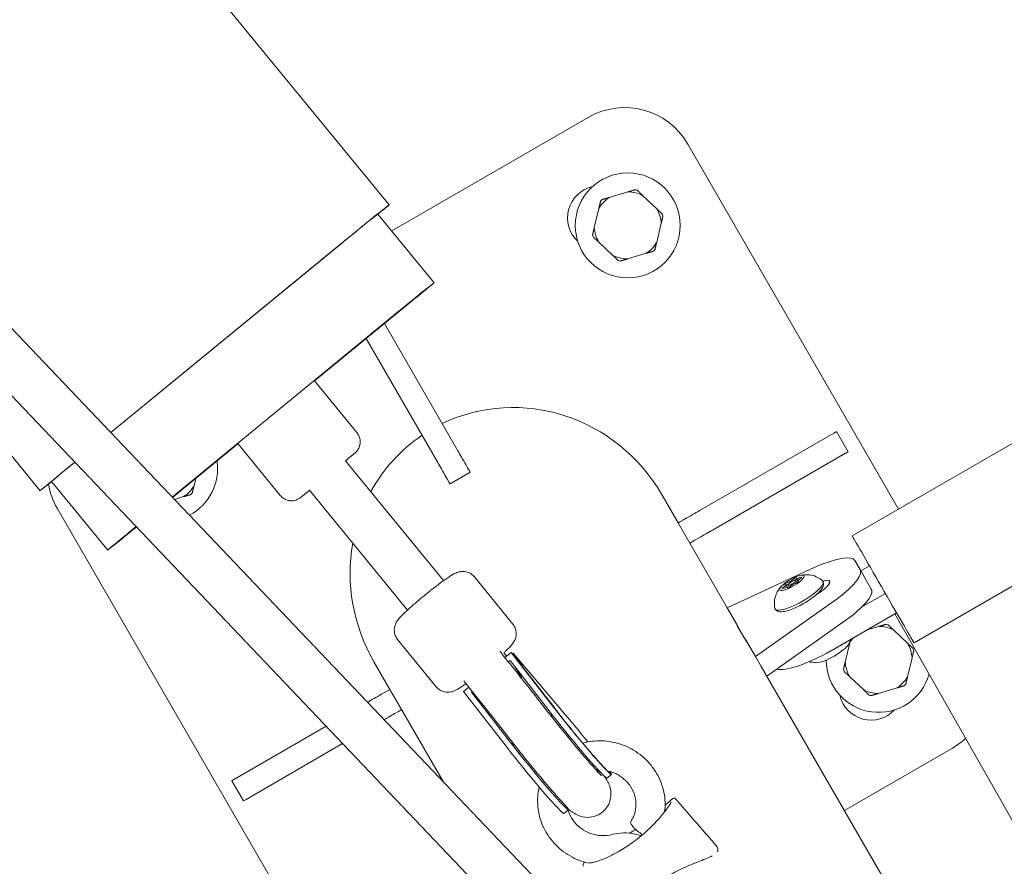
# Model space of a CAD drawing. Units: millimetres. Extents: x -2818 to 10119, y 3933 to 14915.
# Drawn here: x 4366 to 4704, y 6490 to 6780 of the extents above; entities that cross this region are included whole.
import ezdxf

# ---------------------------------------------------------------- set-up
doc = ezdxf.new("R2010")
doc.units = ezdxf.units.MM
doc.styles.get("Standard").update_dxf_attribs({"font": 'arial.ttf'})
doc.dimstyles.new('OLCU', dxfattribs={"dimtxt": 300, "dimasz": 225, "dimexe": 0.18, "dimexo": 0.0625, "dimgap": 80, "dimtad": 1, "dimdec": 0, "dimlfac": 0.1, "dimrnd": 5, "dimzin": 0, "dimdsep": 46, "dimtxsty": 'Standard', "dimcen": 0.09, "dimse1": 1, "dimse2": 1, "dimadec": 0, "dimazin": 0, "dimtfac": 1, "dimtdec": 0, "dimtofl": 0, "dimtmove": 0, "dimatfit": 3, "dimfxl": 1, "dimtolj": 1, "dimtzin": 0, "dimarcsym": 0})

# ---------------------------------------------------------------- blocks, each defined once
blk = doc.blocks.new('*D6')
at = {"color": 0, "lineweight": -2, "transparency": 16777216}
blk.add_line((-2505.03, 14113.76), (-2505.03, 4043.08), dxfattribs=at)
at = {"color": 0, "transparency": 16777216}
for points in [[(-2523.37, 14113.76), (-2486.7, 14113.76), (-2505.03, 14223.76)], [(-2523.37, 4043.08), (-2486.7, 4043.08), (-2505.03, 3933.08)]]:
    blk.add_solid(points, dxfattribs=at)
at = {"layer": 'Defpoints', "color": 0, "transparency": 16777216}
for p in [(-367.37, 14223.76), (-2505.03, 3933.08), (5798.25, 3933.08)]:
    blk.add_point(p, dxfattribs=at)
at = {"color": 0, "transparency": 16777216, "insert": (-2687.22, 9078.42), "char_height": 200, "attachment_point": 5, "rotation": 90}
blk.add_mtext('\\A1;1030', dxfattribs=at)

msp = doc.modelspace()

# ---------------------------------------------------------------- linework, layer by layer
at = {"color": 0, "linetype": 'Continuous', "lineweight": 0}
for p, q in [((4607.02, 6418.65), (3898.79, 7162.37)), ((4594.77, 6408.32), (3888.87, 7149.58)), ((4492.94, 6716.94), (4366.1, 6871.57)), ((4373.13, 6618.84), (4246.29, 6773.48)), ((4561.28, 6746.98), (4493.79, 6708.02)), ((4667.79, 6612.51), (4595.43, 6737.83)), ((4574.89, 6721.39), (4568.47, 6719.48)), ((4584.82, 6715.58), (4579.94, 6720.19)), ((4489.01, 6713.9), (4492.93, 6716.93)), ((4564.9, 6715.7), (4563.34, 6709.18)), ((4485.15, 6710.73), (4489.06, 6713.76)), ((4508.39, 6690.21), (4489.07, 6713.77)), ((4584.75, 6704.08), (4586.3, 6710.61)), ((4397.4, 6638.77), (4477.1, 6704.14)), ((4397.4, 6638.77), (4476.93, 6704.02)), ((4564.83, 6704.2), (4569.7, 6699.6)), ((4574.75, 6698.39), (4581.18, 6700.31)), ((4504.47, 6687.18), (4508.38, 6690.21)), ((4500.98, 6684.13), (4467.3, 6656.5)), ((4418.46, 6616.66), (4496.41, 6680.59)), ((4491.31, 6676.19), (4516.51, 6632.53)), ((4485.04, 6671.05), (4509.58, 6628.53)), ((4467.25, 6656.56), (4481.83, 6638.78)), ((4651.9, 6603.35), (4741.36, 6654.93)), ((4645.53, 6638.58), (4599.93, 6612.26)), ((4646.44, 6639.11), (4650.44, 6632.18)), ((4441.01, 6634.94), (4418.57, 6616.54)), ((4440.96, 6635), (4455.54, 6617.22)), ((4603.93, 6605.33), (4649.53, 6631.66)), ((4384.23, 6627.97), (4385, 6628.6)), ((4384.4, 6628.1), (4385, 6628.6)), ((4477.95, 6629.13), (4511.61, 6587.96)), ((4520.76, 6625.17), (4513.84, 6621.17)), ((4377.05, 6621.88), (4373.14, 6618.85)), ((4396.3, 6598.47), (4376.99, 6622.01)), ((4425.94, 6620.56), (4426.54, 6623.07)), ((4465.58, 6618.99), (4499.21, 6577.86)), ((4419.23, 6615.85), (4422.37, 6616.79)), ((4586.67, 6617.3), (4592.17, 6607.78)), ((4378.93, 6612.83), (4478.93, 6439.63)), ((4673.09, 6566.62), (4754.43, 6613.53)), ((4592.17, 6607.78), (4596.17, 6600.85)), ((4403.71, 6604.56), (4406.06, 6606.49)), ((4400.22, 6601.5), (4396.31, 6598.48)), ((4596.17, 6600.85), (4608.97, 6578.68)), ((4652.77, 6594.83), (4654.56, 6591.73)), ((4608.97, 6578.68), (4638.86, 6592.43)), ((4658.42, 6585.03), (4654.56, 6591.73)), ((4654.81, 6591.28), (4657.82, 6593.02)), ((4522.18, 6589.25), (4535.41, 6573.02)), ((4632.48, 6587.97), (4632.82, 6587.38)), ((4632.71, 6588.72), (4633.05, 6588.13)), ((4632.82, 6587.38), (4632.92, 6587.21)), ((4633.04, 6588.13), (4633.4, 6587.52)), ((4633.32, 6587.89), (4633.49, 6587.6)), ((4629.04, 6586.54), (4629.38, 6585.95)), ((4629.38, 6585.96), (4629.48, 6585.78)), ((4629.66, 6585.71), (4629.8, 6585.46)), ((4629.88, 6586.47), (4630.22, 6585.88)), ((4630.22, 6585.88), (4630.33, 6585.68)), ((4645.52, 6580.88), (4618.68, 6561.87)), ((4663.25, 6583.6), (4655.21, 6578.96)), ((4663.22, 6583.64), (4663.25, 6583.6)), ((4663.25, 6583.6), (4663.77, 6582.68)), ((4612.53, 6572.52), (4608.97, 6578.68)), ((4666.58, 6577.82), (4667.11, 6576.91)), ((4622.54, 6555.18), (4649.38, 6574.19)), ((4644.59, 6563.92), (4667.11, 6576.91)), ((4740, 6447.12), (4666.5, 6576.56)), ((4667.11, 6576.91), (4667.09, 6576.95)), ((4612.41, 6572.45), (4612.53, 6572.52)), ((4615, 6567.97), (4612.41, 6572.45)), ((4661, 6572.25), (4656.91, 6571.03)), ((4670.93, 6566.43), (4666.05, 6571.04)), ((4495.82, 6567.78), (4509.05, 6551.54)), ((4615.12, 6568.04), (4615, 6567.97)), ((4618.68, 6561.87), (4615.12, 6568.04)), ((4651.01, 6566.56), (4649.45, 6560.03)), ((4534.8, 6563.3), (4532.66, 6561.54)), ((4534.41, 6560.54), (4533.84, 6560.07)), ((4547.84, 6543.27), (4534.41, 6560.54)), ((4534.8, 6563.3), (4535.3, 6562.7)), ((4549.38, 6544.54), (4534.8, 6563.3)), ((4535.45, 6563.05), (4535.18, 6562.83)), ((4535.93, 6562.46), (4535.45, 6563.05)), ((4535.45, 6563.05), (4552.05, 6543.54)), ((4549.74, 6544.14), (4535.91, 6561.93)), ((4620.61, 6558.53), (4618.68, 6561.87)), ((4670.85, 6554.93), (4672.41, 6561.46)), ((4487.69, 6560.15), (4493.19, 6550.63)), ((4620.61, 6558.53), (4692.44, 6434.11)), ((4650.94, 6555.06), (4655.81, 6550.45)), ((4497.19, 6543.7), (4493.19, 6550.63)), ((4520.29, 6551.39), (4518.47, 6549.9)), ((4660.86, 6549.25), (4667.29, 6551.16)), ((4533.05, 6531.14), (4518.47, 6549.9)), ((4521.47, 6549.93), (4521.17, 6549.68)), ((4534.59, 6532.41), (4521.17, 6549.68)), ((4521.17, 6549.68), (4521.66, 6549.08)), ((4497.19, 6543.7), (4511.43, 6519.03)), ((4547.54, 6542.74), (4547.53, 6542.75)), ((4547.56, 6542.72), (4547.55, 6542.73)), ((4471.29, 6537.98), (4439.83, 6519.82)), ((4443.83, 6512.89), (4476.96, 6532.02)), ((4649.17, 6509.05), (4686.28, 6530.48)), ((4567.68, 6520.16), (4569.22, 6521.43)), ((4442.92, 6512.37), (4438.92, 6519.3)), ((4552.88, 6508.03), (4554.43, 6509.29))]:
    msp.add_line(p, q, dxfattribs=at)
msp.add_circle((4574.82, 6709.89), 18, dxfattribs=at)
for centre, radius, start, end in [((4573.78, 6725.33), 25, 30, 120), ((4565.16, 6712.48), 11, 102.9163, 227.0837), ((4574.82, 6709.89), 11.5, 123.5573, 149.6425), ((4574.82, 6709.89), 11.5, 63.5573, 89.6425), ((4574.82, 6709.89), 12.5, 74.9575, 78.2423), ((4574.82, 6709.89), 12.5, 134.9575, 138.2423), ((4574.82, 6709.89), 11.5, 3.5573, 29.6425), ((4574.82, 6709.89), 12.5, 14.9575, 18.2423), ((4574.82, 6709.89), 11.5, 183.5573, 209.6425), ((4574.82, 6709.89), 12.5, 194.9575, 198.2423), ((4574.82, 6709.89), 11.5, 303.5573, 329.6425), ((4574.82, 6709.89), 11.5, 243.5573, 269.6425), ((4574.82, 6709.89), 12.5, 314.9575, 318.2423), ((4574.82, 6709.89), 12.5, 254.9575, 258.2423), ((4416.02, 6626.37), 18, 297.7085, 8.5294), ((4400.58, 6625.33), 25, 189.9192, 210), ((4416.02, 6626.37), 11.5, 303.5573, 329.6425), ((4416.02, 6626.37), 12.5, 314.9575, 318.2423), ((4660.93, 6560.75), 11.5, 63.5573, 89.6425), ((4660.93, 6560.75), 12.5, 74.9575, 78.2423), ((4660.93, 6560.75), 11.5, 138.3588, 149.6425), ((4660.93, 6560.75), 11.5, 3.5573, 29.6425), ((4660.93, 6560.75), 12.5, 14.9575, 18.2423), ((4660.93, 6560.75), 18, 180.2433, 344.2383), ((4660.93, 6560.75), 12.5, 194.9575, 198.2423), ((4660.93, 6560.75), 11.5, 183.5573, 209.6425), ((4660.93, 6560.75), 11.5, 303.5573, 329.6425), ((4660.93, 6560.75), 11.5, 243.5573, 269.6425), ((4660.93, 6560.75), 12.5, 314.9575, 318.2423), ((4658.34, 6551.09), 11, 192.9163, 317.0837), ((4660.93, 6560.75), 12.5, 254.9575, 258.2423), ((4673.78, 6552.13), 25, 300, 312.8412)]:
    msp.add_arc(centre, radius, start, end, dxfattribs=at)
at = {"color": 0, "linetype": 'Continuous', "lineweight": 0, "extrusion": (0, 0, -1)}
for centre, major_axis, ratio, start_param, end_param in [((4481.34, 6707.42), (11.6, 9.51), 0.001181, -0.041258, 0.841069), ((4477.42, 6704.4), (11.6, 9.51), 0.001181, -1.612055, -0.041258), ((4481.34, 6707.42), (7.73, 6.34), 0.001181, -0.041258, 0), ((4477.42, 6704.4), (7.73, 6.34), 0.001181, -1.612055, -0.041258), ((4500.66, 6683.87), (7.73, 6.34), 0.001181, -0.041259, 1.529538), ((4496.74, 6680.84), (7.73, 6.34), 0.001181, -1.612055, -0.041259), ((4642.11, 6636.61), (4.33, 2.5), 0, 0.000001, 0.658639), ((4518.26, 6629.5), (2.5, -4.33), 0, -2.348425, 0.000009), ((4384.72, 6628.35), (-11.6, -9.51), 0.001181, -0.041258, 1.529538), ((4384.72, 6628.35), (-7.73, -6.34), 0.001181, 0, 1.529538), ((4511.34, 6625.5), (2.5, -4.33), 0, -2.348425, 0.00001), ((4388.64, 6631.38), (-11.6, -9.51), 0.001181, -0.081992, -0.041258), ((4596.5, 6610.28), (-4.33, -2.5), 0, -2.482953, 0.000002), ((4404.03, 6604.81), (-7.73, -6.34), 0.001181, -0.041259, 1.529538), ((4407.95, 6607.84), (-7.73, -6.34), 0.001181, -1.337399, -0.041259), ((4662.49, 6584.98), (-10.59, 18.36), 0.00178, -0.2618, 0), ((4662.49, 6584.98), (10.59, -18.36), 0.00178, 0, 2.879793), ((4635.44, 6584.83), (17.32, 10), 0.258819, -1.226352, 0), ((4637.24, 6581.73), (17.32, 10), 0.258819, 0, 1.226439), ((4633.6, 6583.03), (8.23, 4.75), 0.258819, -0.087162, 3.228754), ((4631.18, 6587.22), (-4.11, -2.38), 0.258819, -5.789381, 0.493804), ((4629.39, 6586.99), (-0.606, -0.35), 0.258819, -0.419713, 2.454519), ((4632.12, 6588.59), (0.606, 0.35), 0.258819, -2.514108, 0.360124), ((4632.46, 6588), (0.606, 0.35), 0.258819, -1.934323, -1.844296), ((4632.97, 6587.44), (0.606, 0.35), 0.258819, -0.419713, 2.454519), ((4631.52, 6586.63), (1.3, 0.75), 0.258819, 0, 0.474314), ((4634.17, 6588.78), (-1.12, -0.65), 0.258819, -0.630276, 0), ((4633.91, 6588.82), (0.606, 0.35), 0.258819, -1.466911, 1.407321), ((4638.51, 6584.53), (5.63, 3.25), 0.258819, -0.806629, 1.49293), ((4628.45, 6585.61), (-0.606, -0.35), 0.258819, -1.466911, 1.407321), ((4628.26, 6585.3), (1.12, 0.65), 0.258819, 0, 0.453889), ((4630.24, 6585.84), (-0.606, -0.35), 0.258819, -2.514108, 0.360124), ((4629.73, 6586.4), (0.606, 0.35), 0.258819, -1.356886, -1.074043), ((4631.52, 6586.63), (-1.3, -0.75), 0.258819, -0.576756, 0), ((4527.76, 6555.76), (-11.87, 14.84), 0.555916, 1.564161, 1.853175), ((4488.86, 6548.13), (4.33, 2.5), 0, 0.000002, 2.442151), ((4555.47, 6535.04), (12.21, -14.88), 0.043523, 0, 2.191821), ((4557.01, 6536.31), (12.21, -14.88), 0.043523, -0.344115, 2.191821), ((4557.01, 6536.31), (12.21, -14.88), 0.043523, -2.042257, -1.284613), ((4541.22, 6537.84), (-6.33, -4.9), 0.543855, -3.143142, -3.140043), ((4540.68, 6522.91), (12.21, -14.88), 0.043523, 0, 2.191821), ((4542.22, 6524.18), (12.21, -14.88), 0.043523, -0.313945, 2.191821), ((4443.25, 6521.8), (-4.33, -2.5), 0, -0.658635, 0.000003), ((4580.03, 6502.53), (-4.15, 2.79), 0.305849, -1.746914, -0.06306), ((4580.03, 6502.53), (-4.15, 2.79), 0.305849, -0.06306, 0)]:
    msp.add_ellipse(centre, major_axis=major_axis, ratio=ratio, start_param=start_param, end_param=end_param, dxfattribs=at)
at = {"color": 0, "linetype": 'Continuous', "lineweight": 0}
for centre, major_axis, ratio, start_param, end_param in [((4537.18, 6588.73), (29.58, -51.24), 0.965926, 1.570796, 3.071544), ((4537.18, 6588.73), (29.58, -51.24), 0.965926, -3.071544, -2.611831), ((4646.11, 6629.68), (4.33, 2.5), 0, -0.658639, 0), ((4600.5, 6603.35), (-4.33, -2.5), 0, -0.000001, 2.482953), ((4537.18, 6588.73), (29.58, -51.24), 0.965926, -2.28722, -1.570796), ((4631.18, 6587.22), (1.3, 0.75), 0.258819, -3.635396637787251, 2.647788669392336), ((4630.57, 6588.04), (1.12, 0.65), 0.258819, -2.454519, -0.627484), ((4632.46, 6588), (-0.606, -0.35), 0.258819, -2.0646, -1.217243), ((4633.83, 6589.37), (-1.12, -0.65), 0.258819, -0.360124, 1.466911), ((4632.46, 6588), (-0.606, -0.35), 0.258819, -2.52676, -2.0646), ((4631.52, 6586.63), (1.3, 0.75), 0.258819, -0.481606, 0), ((4634.17, 6588.78), (-1.12, -0.65), 0.258819, 0, 0.635036), ((4634.44, 6588.54), (-1.12, -0.65), 0.258819, -1.407321, 0.419713), ((4627.92, 6585.89), (1.12, 0.65), 0.258819, -1.407321, 0.419713), ((4628.53, 6585.06), (1.12, 0.65), 0.258819, -0.360124, 1.466911), ((4629.73, 6586.4), (-0.606, -0.35), 0.258819, -1.017403, -0.71938), ((4629.73, 6586.4), (-0.606, -0.35), 0.258819, -2.059393, -1.017403), ((4628.26, 6585.31), (1.12, 0.65), 0.258819, -0.460266, 0), ((4631.52, 6586.63), (-1.3, -0.75), 0.258819, 0, 0.584701), ((4631.8, 6586.39), (-1.12, -0.65), 0.258819, -2.454519, -0.627484), ((4641.1, 6575.03), (17.32, 10), 0.258819, -1.226439, 0), ((4567.56, 6536.12), (49.49, 28.58), 0.965926, 0, 0.070049), ((4642.03, 6568.42), (-17.32, -10), 0.258819, 0.260298, 1.568953), ((4644.8, 6563.63), (-6.06, -3.5), 0.258819, 0.391089, 2.750504), ((4527.13, 6556), (12.29, -14.92), 0.546638, 1.518745, 1.569517), ((4528.28, 6554.51), (9.97, -12.09), 0.546638, 1.118004, 1.431494), ((4528.28, 6554.51), (9.97, -12.09), 0.546638, -1.572076, -1.299125), ((4492.86, 6541.2), (4.33, 2.5), 0, -1.958561, -0.000003), ((4447.25, 6514.87), (-4.33, -2.5), 0, -0.000002, 0.658636)]:
    msp.add_ellipse(centre, major_axis=major_axis, ratio=ratio, start_param=start_param, end_param=end_param, dxfattribs=at)
for points, weights in [([(4568.47, 6719.48), (4567.28, 6719.12), (4565.99, 6718.74)], [1, 1.00584268961, 1]), ([(4577.37, 6722.13), (4576.08, 6721.75), (4574.89, 6721.39)], [1, 1.00584268961, 1]), ([(4579.94, 6720.19), (4579.04, 6721.04), (4578.07, 6721.96)], [1, 1.00584268961, 1]), ([(4565.5, 6718.22), (4565.19, 6716.91), (4564.9, 6715.7)], [1, 1.00584268961, 1]), ([(4586.69, 6713.81), (4585.72, 6714.73), (4584.82, 6715.58)], [1, 1.00584268961, 1]), ([(4586.3, 6710.61), (4586.59, 6711.81), (4586.9, 6713.12)], [1, 1.00584268961, 1]), ([(4563.34, 6709.18), (4563.06, 6707.97), (4562.75, 6706.67)], [1, 1.00584268961, 1]), ([(4562.95, 6705.98), (4563.93, 6705.06), (4564.83, 6704.2)], [1, 1.00584268961, 1]), ([(4584.15, 6701.57), (4584.46, 6702.88), (4584.75, 6704.08)], [1, 1.00584268961, 1]), ([(4569.7, 6699.6), (4570.6, 6698.75), (4571.58, 6697.82)], [1, 1.00584268961, 1]), ([(4581.18, 6700.31), (4582.37, 6700.66), (4583.65, 6701.05)], [1, 1.00584268961, 1]), ([(4572.28, 6697.65), (4573.56, 6698.04), (4574.75, 6698.39)], [1, 1.00584268961, 1]), ([(4425.34, 6618.05), (4425.65, 6619.36), (4425.94, 6620.56)], [1, 1.00584268961, 1]), ([(4422.37, 6616.79), (4423.56, 6617.14), (4424.85, 6617.53)], [1, 1.00584268961, 1]), ([(4663.48, 6572.98), (4662.19, 6572.6), (4661, 6572.25)], [1, 1.00584268961, 1]), ([(4666.05, 6571.04), (4665.15, 6571.89), (4664.18, 6572.82)], [1, 1.00584268961, 1]), ([(4651.12, 6567.02), (4651.06, 6566.79), (4651.01, 6566.56)], [1.00180188023, 1.0011129361, 1]), ([(4672.8, 6564.66), (4671.83, 6565.58), (4670.93, 6566.43)], [1, 1.00584268961, 1]), ([(4672.41, 6561.46), (4672.7, 6562.66), (4673.01, 6563.97)], [1, 1.00584268961, 1]), ([(4649.45, 6560.03), (4649.17, 6558.83), (4648.86, 6557.52)], [1, 1.00584268961, 1]), ([(4649.06, 6556.83), (4650.04, 6555.91), (4650.94, 6555.06)], [1, 1.00584268961, 1]), ([(4670.26, 6552.42), (4670.57, 6553.73), (4670.85, 6554.93)], [1, 1.00584268961, 1]), ([(4655.81, 6550.45), (4656.71, 6549.6), (4657.69, 6548.68)], [1, 1.00584268961, 1]), ([(4667.29, 6551.16), (4668.47, 6551.52), (4669.76, 6551.9)], [1, 1.00584268961, 1]), ([(4658.38, 6548.51), (4659.67, 6548.89), (4660.86, 6549.25)], [1, 1.00584268961, 1])]:
    msp.add_rational_spline(points, weights, degree=2, dxfattribs=at)
for points, knots in [([(4477.96, 6629.12), (4478.02, 6629.17), (4478.07, 6629.21), (4478.3, 6629.4), (4478.48, 6629.55), (4478.82, 6629.83), (4478.98, 6629.96), (4479.29, 6630.22), (4479.44, 6630.34), (4479.72, 6630.57), (4479.84, 6630.67), (4480.09, 6630.87), (4480.2, 6630.96), (4480.41, 6631.14), (4480.51, 6631.22), (4480.68, 6631.36), (4480.76, 6631.42), (4480.89, 6631.53), (4480.95, 6631.58), (4481.06, 6631.67), (4481.1, 6631.71), (4481.17, 6631.76), (4481.19, 6631.78), (4481.24, 6631.83), (4481.26, 6631.84), (4481.31, 6631.89), (4481.32, 6631.9), (4481.36, 6631.94), (4481.39, 6631.96), (4481.48, 6632.05), (4481.53, 6632.1), (4481.74, 6632.32), (4481.83, 6632.41), (4482.21, 6632.96), (4482.39, 6633.17), (4482.74, 6634.1), (4482.85, 6634.42), (4482.95, 6635.16), (4482.98, 6635.48), (4482.93, 6636.39), (4482.81, 6637.06), (4482.31, 6638.11), (4482.09, 6638.46), (4481.83, 6638.78)], [3.8166755, 3.8166755, 3.8166755, 3.8166755, 3.8397538, 3.8397538, 3.9193908, 3.9193908, 4.0000524, 4.0000524, 4.0807056, 4.0807056, 4.1603218, 4.1603218, 4.2404649, 4.2404649, 4.3215963, 4.3215963, 4.4026731, 4.4026731, 4.4827083, 4.4827083, 4.5769193, 4.5769193, 4.6240249, 4.6240249, 4.6444529, 4.6444529, 4.6492369, 4.6492369, 4.6564957, 4.6564957, 4.6629651, 4.6629651, 4.6670477, 4.6670477, 4.6690891, 4.6690891, 4.6698422, 4.6698422, 4.670256, 4.670256, 4.670841, 4.670841, 4.6711304, 4.6711304, 4.6711304, 4.6711304]), ([(4455.54, 6617.22), (4455.88, 6616.81), (4456.29, 6616.45), (4457.14, 6615.9), (4457.58, 6615.72), (4458.48, 6615.45), (4458.9, 6615.4), (4459.77, 6615.37), (4460.12, 6615.43), (4460.91, 6615.59), (4461.14, 6615.69), (4461.81, 6615.97), (4461.9, 6616.05), (4462.21, 6616.24), (4462.26, 6616.28), (4462.34, 6616.34), (4462.36, 6616.35), (4462.41, 6616.39), (4462.42, 6616.4), (4462.46, 6616.43), (4462.47, 6616.44), (4462.52, 6616.47), (4462.53, 6616.48), (4462.59, 6616.53), (4462.62, 6616.55), (4462.7, 6616.62), (4462.75, 6616.66), (4462.86, 6616.75), (4462.93, 6616.8), (4463.07, 6616.92), (4463.15, 6616.99), (4463.34, 6617.14), (4463.44, 6617.22), (4463.67, 6617.41), (4463.79, 6617.51), (4464.06, 6617.72), (4464.2, 6617.84), (4464.49, 6618.08), (4464.65, 6618.21), (4465.06, 6618.54), (4465.32, 6618.75), (4465.59, 6618.98)], [1.5295378, 1.5295378, 1.5295378, 1.5295378, 1.5299155, 1.5299155, 1.530332, 1.530332, 1.5308808, 1.5308808, 1.5317473, 1.5317473, 1.5334467, 1.5334467, 1.5378592, 1.5378592, 1.5465177, 1.5465177, 1.5528726, 1.5528726, 1.5606762, 1.5606762, 1.5737773, 1.5737773, 1.6074137, 1.6074137, 1.6830329, 1.6830329, 1.7595373, 1.7595373, 1.8362343, 1.8362343, 1.9122418, 1.9122418, 1.993114, 1.993114, 2.075073, 2.075073, 2.1570472, 2.1570472, 2.2379548, 2.2379548, 2.3582495, 2.3582495, 2.3582495, 2.3582495]), ([(4495.82, 6567.78), (4495.48, 6568.2), (4495.21, 6568.68), (4494.83, 6569.66), (4494.74, 6570.14), (4494.66, 6571.09), (4494.7, 6571.52), (4494.84, 6572.33), (4494.95, 6572.66), (4495.19, 6573.27), (4495.32, 6573.51), (4495.63, 6574.05), (4495.8, 6574.28), (4496.55, 6575.27), (4497.13, 6575.86), (4498.69, 6577.39), (4499.64, 6578.27), (4501.65, 6580.04), (4502.67, 6580.92), (4504.76, 6582.66), (4505.83, 6583.54), (4507.94, 6585.21), (4508.97, 6586.01), (4510.94, 6587.49), (4511.87, 6588.16), (4513.61, 6589.35), (4514.37, 6589.84), (4515.54, 6590.47), (4515.89, 6590.66), (4516.78, 6590.93), (4516.98, 6590.99), (4517.61, 6591.1), (4518.08, 6591.18), (4519.34, 6591.03), (4519.99, 6590.88), (4521.19, 6590.22), (4521.69, 6589.83), (4522.13, 6589.32), (4522.16, 6589.29), (4522.18, 6589.25)], [4.50224, 4.50224, 4.50224, 4.50224, 4.526494, 4.526494, 4.553189, 4.553189, 4.587515, 4.587515, 4.634314, 4.634314, 4.696374, 4.696374, 4.799423, 4.799423, 5.179859, 5.179859, 5.57117, 5.57117, 5.909382, 5.909382, 6.239959, 6.239959, 6.570564, 6.570564, 6.908589, 6.908589, 7.283026, 7.283026, 7.463429, 7.463429, 7.50852, 7.50852, 7.571858, 7.571858, 7.613962, 7.613962, 7.641888, 7.641888, 7.643833, 7.643833, 7.643833, 7.643833]), ([(4641.82, 6587.78), (4641.97, 6587.53), (4642.04, 6587.25), (4642.08, 6586.66), (4642.02, 6586.36), (4641.75, 6585.57), (4641.45, 6585.13), (4640.59, 6584.07), (4639.96, 6583.46), (4638.56, 6582.3), (4637.81, 6581.75), (4636.24, 6580.7), (4635.41, 6580.2), (4633.75, 6579.29), (4632.91, 6578.88), (4631.27, 6578.17), (4630.48, 6577.88), (4628.99, 6577.45), (4628.29, 6577.31), (4627.28, 6577.27), (4626.93, 6577.3), (4626.35, 6577.46), (4626.13, 6577.55), (4625.71, 6577.84), (4625.51, 6578.04), (4625.37, 6578.28)], [4.218585, 4.218585, 4.218585, 4.218585, 4.346794, 4.346794, 4.507083, 4.507083, 4.816543, 4.816543, 5.206346, 5.206346, 5.548969, 5.548969, 5.881599, 5.881599, 6.21294, 6.21294, 6.549272, 6.549272, 6.905227, 6.905227, 7.112753, 7.112753, 7.236466, 7.236466, 7.360178, 7.360178, 7.360178, 7.360178]), ([(4632.21, 6588.06), (4632.25, 6588.09), (4632.3, 6588.12), (4632.43, 6588.2), (4632.51, 6588.24), (4632.62, 6588.29), (4632.64, 6588.3), (4632.67, 6588.31), (4632.74, 6588.34), (4632.81, 6588.36), (4632.88, 6588.38), (4632.89, 6588.38), (4632.9, 6588.38)], [0.39031091, 0.39031091, 0.39031091, 0.39031091, 0.40765575, 0.40765575, 0.43561332, 0.43561332, 0.44418452, 0.44418452, 0.44418452, 0.47145794, 0.47145794, 0.47663119, 0.47663119, 0.47663119, 0.47663119]), ([(4633.69, 6589.66), (4633.92, 6589.72), (4634.18, 6589.78), (4634.75, 6589.89), (4635.08, 6589.94), (4635.84, 6590), (4636.28, 6590.02), (4637.39, 6589.94), (4638.05, 6589.84), (4639.7, 6589.29), (4640.7, 6588.81), (4641.68, 6587.95)], [3.4426478, 3.4426478, 3.4426478, 3.4426478, 3.5804029, 3.5804029, 3.718158, 3.718158, 3.8559131, 3.8559131, 3.9936682, 3.9936682, 4.1314233, 4.1314233, 4.1314233, 4.1314233]), ([(4625.29, 6578.49), (4625.12, 6579.34), (4625.11, 6580.13), (4625.24, 6581.67), (4625.43, 6582.36), (4625.86, 6583.54), (4626.11, 6584.01), (4626.57, 6584.79), (4626.79, 6585.09), (4627.19, 6585.6), (4627.38, 6585.82), (4627.65, 6586.1), (4627.73, 6586.19), (4627.81, 6586.27)], [1.164154, 1.164154, 1.164154, 1.164154, 1.2558412, 1.2558412, 1.3750521, 1.3750521, 1.5128071, 1.5128071, 1.6505622, 1.6505622, 1.7883173, 1.7883173, 1.8529295, 1.8529295, 1.8529295, 1.8529295]), ([(4629.22, 6586.24), (4629.24, 6586.26), (4629.26, 6586.28), (4629.3, 6586.32), (4629.32, 6586.33), (4629.34, 6586.35), (4629.4, 6586.4), (4629.47, 6586.45), (4629.62, 6586.55), (4629.69, 6586.59), (4629.77, 6586.63)], [0.42328194, 0.42328194, 0.42328194, 0.42328194, 0.43561332, 0.43561332, 0.44418452, 0.44418452, 0.44418452, 0.47145794, 0.47145794, 0.49806879, 0.49806879, 0.49806879, 0.49806879]), ([(4532.29, 6563.18), (4532.53, 6563.4), (4532.76, 6563.62), (4533.78, 6564.6), (4534.41, 6565.24), (4535.26, 6566.27), (4535.52, 6566.57), (4535.96, 6567.38), (4536.06, 6567.57), (4536.3, 6568.16), (4536.47, 6568.61), (4536.58, 6569.87), (4536.56, 6570.54), (4536.16, 6571.85), (4535.88, 6572.41), (4535.47, 6572.95), (4535.44, 6572.98), (4535.41, 6573.02)], [4.0851414, 4.0851414, 4.0851414, 4.0851414, 4.1872935, 4.1872935, 4.5617306, 4.5617306, 4.7421341, 4.7421341, 4.7872243, 4.7872243, 4.8505626, 4.8505626, 4.8926664, 4.8926664, 4.9205924, 4.9205924, 4.9225376, 4.9225376, 4.9225376, 4.9225376]), ([(4650.75, 6566.26), (4650.88, 6566.51), (4651.01, 6566.77), (4651.25, 6567.32), (4651.36, 6567.59), (4651.46, 6567.88)], [5.38640764, 5.38640764, 5.38640764, 5.38640764, 5.43989661, 5.43989661, 5.48369421, 5.48369421, 5.48369421, 5.48369421]), ([(4530.91, 6563.72), (4531.15, 6563.42), (4531.38, 6563.13), (4533.49, 6560.51), (4535.34, 6558.2), (4538.97, 6553.64), (4540.75, 6551.4), (4544.21, 6547), (4545.9, 6544.85), (4547.53, 6542.75)], [3.3436768, 3.3436768, 3.3436768, 3.3436768, 3.356623, 3.356623, 3.4608465, 3.4608465, 3.5650701, 3.5650701, 3.6692936, 3.6692936, 3.6692936, 3.6692936]), ([(4637.08, 6560.14), (4637.25, 6560.1), (4637.42, 6560.06), (4637.96, 6559.95), (4638.32, 6559.9), (4638.97, 6559.82), (4639.27, 6559.8), (4639.54, 6559.79)], [2.8978621, 2.8978621, 2.8978621, 2.8978621, 2.9200147, 2.9200147, 2.9735037, 2.9735037, 3.0269926, 3.0269926, 3.0269926, 3.0269926]), ([(4518.51, 6553.61), (4518.72, 6553.35), (4518.93, 6553.08), (4521, 6550.51), (4522.84, 6548.22), (4526.43, 6543.7), (4528.19, 6541.48), (4531.62, 6537.13), (4533.28, 6535.01), (4534.89, 6532.94)], [3.344726, 3.344726, 3.344726, 3.344726, 3.3565386, 3.3565386, 3.4607199, 3.4607199, 3.5649013, 3.5649013, 3.6689945, 3.6689945, 3.6689945, 3.6689945]), ([(4509.05, 6551.54), (4509.4, 6551.12), (4509.81, 6550.75), (4510.69, 6550.19), (4511.15, 6550), (4512.06, 6549.73), (4512.49, 6549.68), (4513.31, 6549.65), (4513.66, 6549.7), (4514.31, 6549.81), (4514.57, 6549.89), (4515.15, 6550.08), (4515.41, 6550.2), (4516.54, 6550.73), (4517.23, 6551.19), (4518.5, 6552.04), (4518.9, 6552.31), (4519.31, 6552.61)], [1.780945, 1.780945, 1.780945, 1.780945, 1.8051986, 1.8051986, 1.8318934, 1.8318934, 1.8662195, 1.8662195, 1.9130184, 1.9130184, 1.975079, 1.975079, 2.0781274, 2.0781274, 2.4585633, 2.4585633, 2.6182834, 2.6182834, 2.6182834, 2.6182834]), ([(4549.75, 6544.13), (4550.64, 6542.97), (4551.65, 6541.67), (4553.85, 6538.91), (4555.04, 6537.44), (4557.46, 6534.49), (4558.68, 6533.02), (4561.02, 6530.25), (4562.13, 6528.94), (4564.11, 6526.68), (4564.98, 6525.7), (4566.31, 6524.25), (4566.82, 6523.73), (4567.16, 6523.39), (4567.21, 6523.34), (4567.23, 6523.33), (4567.23, 6523.33), (4567.23, 6523.33)], [4.163489, 4.163489, 4.163489, 4.163489, 4.464458, 4.464458, 4.774433, 4.774433, 5.086621, 5.086621, 5.396918, 5.396918, 5.698538, 5.698538, 5.969603, 5.969603, 6.055023, 6.055023, 6.066129, 6.066129, 6.066129, 6.066129]), ([(4547.56, 6542.72), (4548.5, 6541.49), (4549.56, 6540.13), (4551.87, 6537.24), (4553.11, 6535.71), (4555.61, 6532.66), (4556.88, 6531.13), (4559.29, 6528.27), (4560.45, 6526.93), (4562.49, 6524.58), (4563.4, 6523.57), (4564.79, 6522.06), (4565.33, 6521.51), (4565.69, 6521.16), (4565.75, 6521.11), (4565.76, 6521.09), (4565.76, 6521.09), (4565.76, 6521.09)], [5.663342, 5.663342, 5.663342, 5.663342, 5.96926, 5.96926, 6.281916, 6.281916, 6.596138, 6.596138, 6.908831, 6.908831, 7.214614, 7.214614, 7.494524, 7.494524, 7.58397, 7.58397, 7.593063, 7.593063, 7.593063, 7.593063]), ([(4548.39, 6542.56), (4548.58, 6542.21), (4548.7, 6541.8), (4548.74, 6541.3), (4548.74, 6541.24), (4548.75, 6541.18)], [-2.5778505, -2.5778505, -2.5778505, -2.5778505, -2.3611016, -2.3611016, -2.3325394, -2.3325394, -2.3325394, -2.3325394]), ([(4536.05, 6531.44), (4535.85, 6531.51), (4535.66, 6531.59), (4535.2, 6531.83), (4534.97, 6532.01), (4534.76, 6532.23), (4534.76, 6532.23), (4534.75, 6532.24)], [-0.2627372, -0.2627372, -0.2627372, -0.2627372, -0.1593167, -0.1593167, 0, 0, 0.0032185, 0.0032185, 0.0032185, 0.0032185]), ([(4534.89, 6532.95), (4535.99, 6531.52), (4537.22, 6529.94), (4539.82, 6526.69), (4541.17, 6525.02), (4543.88, 6521.73), (4545.23, 6520.11), (4547.83, 6517.06), (4549.06, 6515.63), (4551.32, 6513.07), (4552.33, 6511.95), (4554.26, 6509.93), (4554.11, 6509.56), (4556.98, 6507.78), (4557.39, 6507.52), (4558.81, 6507), (4559.62, 6506.72), (4561.85, 6506.71), (4562.95, 6506.84), (4564.93, 6507.67), (4565.75, 6508.18), (4567.08, 6509.39), (4567.6, 6510.06), (4568.41, 6511.46), (4568.67, 6512.18), (4569.03, 6513.62), (4569.07, 6514.28), (4569.07, 6515.58), (4568.97, 6516.1), (4568.77, 6517.04), (4568.65, 6517.38), (4568.41, 6518.04), (4568.29, 6518.3), (4567.98, 6518.94), (4567.81, 6519.24), (4567.4, 6519.94), (4567.15, 6520.32), (4566.88, 6520.72)], [5.66435, 5.66435, 5.66435, 5.66435, 5.998872, 5.998872, 6.325937, 6.325937, 6.651739, 6.651739, 6.97978, 6.97978, 7.318157, 7.318157, 7.727459, 7.727459, 7.781676, 7.781676, 7.819343, 7.819343, 7.842177, 7.842177, 7.857405, 7.857405, 7.871444, 7.871444, 7.887368, 7.887368, 7.908622, 7.908622, 7.939618, 7.939618, 7.979665, 7.979665, 8.032229, 8.032229, 8.132742, 8.132742, 8.279577, 8.279577, 8.279577, 8.279577]), ([(4559.35, 6532.22), (4559.81, 6532.35), (4560.27, 6532.46), (4563.01, 6533.01), (4565.37, 6533.11), (4570.03, 6532.58), (4572.34, 6531.95), (4576.64, 6530.01), (4578.65, 6528.71), (4582.15, 6525.55), (4583.64, 6523.71), (4585.96, 6519.67), (4586.78, 6517.48), (4587.67, 6513.06), (4587.75, 6510.84), (4587.49, 6508.66)], [3.49288, 3.49288, 3.49288, 3.49288, 3.558543, 3.558543, 3.881077, 3.881077, 4.206444, 4.206444, 4.532655, 4.532655, 4.857529, 4.857529, 5.179158, 5.179158, 5.486092, 5.486092, 5.486092, 5.486092]), ([(4565.42, 6522.2), (4565.35, 6522.25), (4565.27, 6522.3), (4564.99, 6522.48), (4564.75, 6522.62), (4564.24, 6522.87), (4564.09, 6522.93), (4563.92, 6523)], [6.2076919, 6.2076919, 6.2076919, 6.2076919, 6.22714437, 6.22714437, 6.26501007, 6.26501007, 6.27754912, 6.27754912, 6.27754912, 6.27754912]), ([(4568.38, 6522.57), (4568.96, 6522.42), (4569.53, 6522.23), (4571.24, 6521.51), (4572.33, 6520.85), (4574.24, 6519.27), (4575.08, 6518.35), (4576.42, 6516.3), (4576.93, 6515.18), (4577.57, 6512.85), (4577.69, 6511.64), (4577.54, 6509.23), (4577.25, 6508.03), (4576.51, 6506.37), (4576.22, 6505.83), (4575.88, 6505.32)], [4.032406, 4.032406, 4.032406, 4.032406, 4.180013, 4.180013, 4.486523, 4.486523, 4.794928, 4.794928, 5.108972, 5.108972, 5.432317, 5.432317, 5.765986, 5.765986, 5.934119, 5.934119, 5.934119, 5.934119]), ([(4561.33, 6491), (4560.28, 6491.24), (4559.24, 6491.56), (4556.02, 6492.79), (4553.94, 6493.99), (4550.26, 6496.94), (4548.66, 6498.7), (4546.11, 6502.61), (4545.15, 6504.75), (4543.98, 6509.2), (4543.77, 6511.5), (4544.01, 6514.88), (4544.18, 6516), (4544.44, 6517.09)], [0.855765, 0.855765, 0.855765, 0.855765, 1.005344, 1.005344, 1.331564, 1.331564, 1.65684, 1.65684, 1.97917, 1.97917, 2.297391, 2.297391, 2.454368, 2.454368, 2.454368, 2.454368]), ([(4587.64, 6510.79), (4587.84, 6510.98), (4588.04, 6511.17), (4588.86, 6511.93), (4589.41, 6512.44), (4590.02, 6512.95), (4590.18, 6513.08), (4590.42, 6513.22), (4590.5, 6513.27), (4590.69, 6513.31), (4590.77, 6513.32), (4590.92, 6513.29), (4590.97, 6513.27), (4591.08, 6513.22), (4591.14, 6513.17), (4591.18, 6513.12)], [41.392344, 41.392344, 41.392344, 41.392344, 42.61815, 42.61815, 46.692787, 46.692787, 48.516047, 48.516047, 49.441978, 49.441978, 49.936533, 49.936533, 50.183547, 50.183547, 50.492107, 50.492107, 50.492107, 50.492107]), ([(4591.18, 6513.12), (4593.34, 6510.64), (4595.5, 6508.15), (4600.24, 6502.7), (4602.83, 6499.73), (4605.41, 6496.76)], [0.002482, 0.002482, 0.002482, 0.002482, 10, 10, 21.969581, 21.969581, 21.969581, 21.969581]), ([(4561.61, 6491.05), (4561.65, 6491.05), (4561.7, 6491.05), (4561.93, 6491.06), (4562.15, 6491.09), (4562.76, 6491.18), (4563.19, 6491.28), (4564.28, 6491.58), (4564.98, 6491.81), (4566.59, 6492.42), (4567.51, 6492.82), (4569.6, 6493.82), (4570.77, 6494.44), (4573.41, 6495.99), (4574.87, 6496.94), (4578, 6499.19), (4579.67, 6500.53), (4582.8, 6503.36), (4584.29, 6504.87), (4586.16, 6507.02), (4586.64, 6507.58), (4587.42, 6508.56), (4587.74, 6508.98), (4588.29, 6509.72), (4588.53, 6510.05), (4588.92, 6510.61), (4589.07, 6510.84), (4589.3, 6511.2), (4589.39, 6511.34), (4589.53, 6511.57), (4589.58, 6511.66), (4589.65, 6511.79), (4589.67, 6511.85), (4589.69, 6511.89), (4589.69, 6511.91), (4589.69, 6511.91), (4589.69, 6511.91), (4589.69, 6511.91)], [0.576766, 0.576766, 0.576766, 0.576766, 0.894351, 0.894351, 2.04763, 2.04763, 3.858148, 3.858148, 6.480548, 6.480548, 9.785089, 9.785089, 14.001268, 14.001268, 19.417989, 19.417989, 26.017714, 26.017714, 32.354164, 32.354164, 34.561313, 34.561313, 36.18075, 36.18075, 37.526648, 37.526648, 38.56459, 38.56459, 39.345228, 39.345228, 39.967672, 39.967672, 40.500244, 40.500244, 40.783986, 40.783986, 40.807386, 40.807386, 40.807386, 40.807386]), ([(4569.47, 6500.84), (4568.27, 6500.52), (4567.01, 6500.39), (4564.5, 6500.51), (4563.25, 6500.76), (4560.89, 6501.61), (4559.77, 6502.21), (4557.77, 6503.69), (4556.88, 6504.57), (4555.42, 6506.54), (4554.85, 6507.64), (4554.42, 6508.91), (4554.37, 6509.06), (4554.33, 6509.21)], [0.358508, 0.358508, 0.358508, 0.358508, 0.67367, 0.67367, 0.982554, 0.982554, 1.289101, 1.289101, 1.596892, 1.596892, 1.909618, 1.909618, 1.950052, 1.950052, 1.950052, 1.950052]), ([(4579.43, 6500.39), (4578.72, 6500.64), (4578, 6500.84), (4575.98, 6501.28), (4574.67, 6501.41), (4572.04, 6501.35), (4570.74, 6501.17), (4569.47, 6500.84)], [2.159628, 2.159628, 2.159628, 2.159628, 2.2981695, 2.2981695, 2.5406272, 2.5406272, 2.783085, 2.783085, 2.783085, 2.783085]), ([(4579.9, 6500.78), (4579.77, 6500.73), (4579.53, 6500.62), (4579.31, 6500.51), (4579.22, 6500.46)], [0.96518893, 0.96518893, 0.96518893, 0.96518893, 0.97320804, 0.98023199, 0.98023199, 0.98023199, 0.98023199]), ([(4605.41, 6496.76), (4605.51, 6496.65), (4605.6, 6496.52), (4605.72, 6496.24), (4605.77, 6496.11), (4605.82, 6495.73), (4605.8, 6495.49), (4605.68, 6495.12), (4605.61, 6494.98), (4605.53, 6494.85)], [0, 0, 0, 0, 0.756647, 0.756647, 1.403909, 1.403909, 2.489952, 2.489952, 3.239329, 3.239329, 3.239329, 3.239329]), ([(4603.75, 6493.48), (4603.55, 6493.38), (4603.35, 6493.28), (4602.45, 6492.86), (4601.68, 6492.54), (4599.98, 6491.86), (4599.03, 6491.49), (4596.95, 6490.65), (4595.81, 6490.18), (4593.43, 6489.11), (4592.17, 6488.51), (4589.64, 6487.18), (4588.37, 6486.46), (4585.9, 6484.9), (4584.7, 6484.07), (4582.44, 6482.35), (4581.37, 6481.45), (4579.42, 6479.63), (4578.53, 6478.71), (4576.97, 6476.94), (4576.29, 6476.07), (4575.18, 6474.52), (4574.73, 6473.81), (4574.27, 6473.05), (4574.17, 6472.86), (4574.08, 6472.7)], [6.857509, 6.857509, 6.857509, 6.857509, 7.791461, 7.791461, 10.750391, 10.750391, 14.033912, 14.033912, 17.793216, 17.793216, 21.953941, 21.953941, 26.348914, 26.348914, 30.845105, 30.845105, 35.369946, 35.369946, 39.873065, 39.873065, 44.286974, 44.286974, 48.452652, 48.452652, 50.094636, 50.094636, 50.094636, 50.094636]), ([(4559.66, 6489.92), (4559.55, 6490.08), (4559.49, 6490.29), (4559.51, 6490.61), (4559.54, 6490.72), (4559.67, 6491.02), (4559.78, 6491.2), (4559.93, 6491.37)], [0, 0, 0, 0, 1.242602, 1.242602, 2.0081, 2.0081, 3.344703, 3.344703, 3.344703, 3.344703])]:
    msp.add_open_spline(points, degree=3, knots=knots, dxfattribs=at)
for points in [[(4533.25, 6562.02), (4532.92, 6562.42), (4532.59, 6562.81), (4532.26, 6563.21)], [(4549.74, 6544.14), (4549.74, 6544.14), (4549.74, 6544.13), (4549.75, 6544.13)], [(4563.98, 6522.94), (4564.01, 6522.94), (4564.04, 6522.94), (4564.07, 6522.94)], [(4591.18, 6513.12), (4591.18, 6513.12), (4591.18, 6513.12), (4591.18, 6513.12)], [(4554.11, 6510.05), (4554.11, 6510.08), (4554.1, 6510.1), (4554.1, 6510.12)], [(4575.54, 6501.28), (4576.19, 6501.71), (4576.83, 6502.15), (4577.47, 6502.59)], [(4559.66, 6489.92), (4559.66, 6489.92), (4559.66, 6489.92), (4559.66, 6489.91)]]:
    msp.add_open_spline(points, degree=3, dxfattribs=at)

# ---------------------------------------------------------------- dimensions: what is measured, and where the dimension line sits
dim = msp.add_linear_dim(base=(-2505.03, 3933.08), p1=(-367.37, 14223.76), p2=(5798.25, 3933.08), angle=90, dimstyle='OLCU', override={"dimtxt": 200, "dimasz": 110})
dim.commit()
dim.dimension.update_dxf_attribs({"geometry": '*D6', "text_midpoint": (-2687.22, 9078.42)})

doc.saveas('drawing.dxf')
